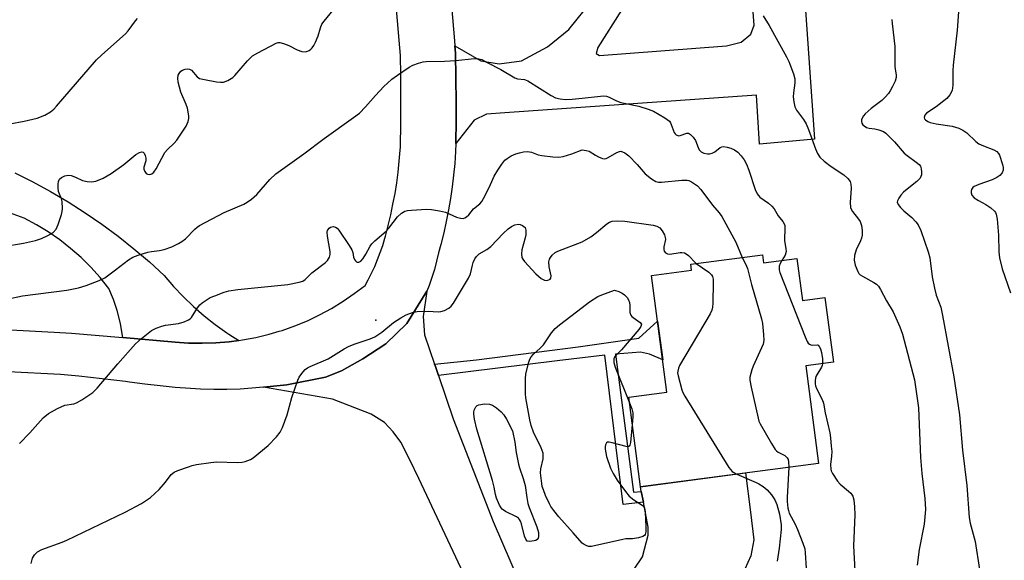
# Model space of a CAD drawing. Units: inches. Extents: x 1249764 to 1255764, y 509455 to 513455.
# Drawn here: x 1253838 to 1254122, y 511742 to 511898 of the extents above; entities that cross this region are included whole.
import ezdxf

# ---------------------------------------------------------------- set-up
doc = ezdxf.new("R2010")
doc.units = ezdxf.units.IN
doc.header["$MEASUREMENT"] = 0
for name, color, linetype in [('BLDG-Footprint', 5, 'Continuous'), ('ELEV-Spot Elevation', 7, 'Continuous'), ('TRANS-Driveway', 251, 'Continuous'), ('TRANS-Non Street Sidewalk', 7, 'Continuous'), ('TRANS-Road', 130, 'Continuous'), ('Undefined', 1, 'Continuous')]:
    doc.layers.add(name, color=color, linetype=linetype)

msp = doc.modelspace()

# ---------------------------------------------------------------- linework, layer by layer
at = {"layer": 'BLDG-Footprint', "elevation": 458.81}
msp.add_lwpolyline([(1254052.02, 511829.72), (1254052.33, 511827.41), (1254061.92, 511828.67), (1254063.51, 511816.56), (1254069.99, 511817.42), (1254072.45, 511798.76), (1254064.47, 511797.71), (1254068.18, 511769.55), (1254016.84, 511762.79), (1254013.44, 511788.62), (1254024.48, 511790.08), (1254020.05, 511823.73), (1254031.57, 511825.25), (1254031.34, 511826.99)], close=True, dxfattribs=at)
at = {"layer": 'ELEV-Spot Elevation'}
msp.add_point((1253940.57, 511810.84, 459.61), dxfattribs=at)
at = {"layer": 'TRANS-Driveway'}
for points in [[(1254063.68, 511911.37), (1254067.05, 511863.05), (1254051.18, 511861.63), (1254050.25, 511875.74), (1253977.76, 511870.62), (1253972.41, 511870.26), (1253968.93, 511868.52), (1253963.6, 511861.83), (1253963.63, 511863.79), (1253963.67, 511866.49), (1253963.71, 511873.63), (1253963.66, 511880.77), (1253963.54, 511887.91), (1253963.36, 511890.03), (1253970.79, 511885.67), (1253976.07, 511884.81), (1253982.54, 511885.65), (1253990.05, 511889.72), (1253996.19, 511894.65), (1254003.02, 511903.16)], [(1254011.37, 511900.28), (1254004.53, 511889.47), (1254004.05, 511887.77), (1254005, 511887.2), (1254041.67, 511889.98), (1254045.9, 511891.09), (1254048.69, 511893.31), (1254049.59, 511895.98), (1254048.61, 511909.91)]]:
    msp.add_lwpolyline(points, dxfattribs=at)
msp.add_lwpolyline([(1254002.46, 511697.93), (1253995.76, 511708.2), (1253988.75, 511721.39), (1253996.54, 511721.93), (1254004.56, 511728.32), (1254012.42, 511735.19), (1254017.45, 511742.58), (1254019.05, 511748.8), (1254019.05, 511751.13), (1254017.68, 511758.39), (1254017.09, 511761.47), (1254016.84, 511762.79), (1254047.12, 511766.78), (1254048.59, 511755.45), (1254049.54, 511747.45), (1254048.7, 511742.91), (1254046.07, 511737.12), (1254033.51, 511726.53), (1254005.62, 511707)], close=True, dxfattribs=at)
at = {"layer": 'TRANS-Non Street Sidewalk'}
msp.add_lwpolyline([(1254017.09, 511761.47), (1254017.68, 511758.39), (1254011.87, 511757.68), (1254006.61, 511800.76), (1253992.83, 511799.12), (1253958.6, 511794.87), (1253957.71, 511797.5), (1253957.5, 511798.13), (1253969.56, 511799.43), (1253998.85, 511803.13), (1254016.41, 511805.63), (1254021.79, 511810.52), (1254023.26, 511799.38), (1254019.47, 511801.03), (1254016.86, 511801.65), (1254009.66, 511801.05), (1254014.79, 511761.26)], close=True, dxfattribs=at)
at = {"layer": 'TRANS-Road'}
for points in [[(1253824.46, 511808.61), (1253847.8, 511807.37), (1253852.84, 511807.1), (1253867.59, 511805.84), (1253882.69, 511804.54), (1253886.58, 511804.26), (1253890.49, 511804.18), (1253894.39, 511804.3), (1253898.29, 511804.62), (1253901.04, 511804.99), (1253902.16, 511805.14), (1253905.99, 511805.87), (1253909.79, 511806.79), (1253912.73, 511807.67), (1253913.53, 511807.9), (1253917.21, 511809.21), (1253920.82, 511810.71), (1253924.35, 511812.39), (1253927.78, 511814.25), (1253931.12, 511816.29), (1253934.34, 511818.5), (1253937.44, 511820.87), (1253938.33, 511822.45), (1253939.32, 511824.38), (1253940.23, 511826.34), (1253941.08, 511828.34), (1253941.85, 511830.37), (1253942.54, 511832.42), (1253943.16, 511834.49), (1253943.32, 511835.09), (1253944.13, 511838.13), (1253944.85, 511841.2), (1253945.5, 511844.27), (1253946.08, 511847.37), (1253946.57, 511850.48), (1253946.98, 511853.59), (1253947.32, 511856.72), (1253947.57, 511859.86), (1253947.63, 511860.79), (1253947.74, 511867.74), (1253947.77, 511874.7), (1253947.72, 511881.65), (1253947.62, 511887.22), (1253943.3, 511937.23)], [(1253959.15, 511938.7), (1253963.23, 511891.47), (1253963.36, 511890.03), (1253963.54, 511887.91), (1253963.66, 511880.77), (1253963.71, 511873.63), (1253963.67, 511866.49), (1253963.63, 511863.79), (1253963.6, 511861.83), (1253963.56, 511859.47), (1253963.3, 511856.08), (1253962.97, 511852.71), (1253962.56, 511849.34), (1253962.06, 511845.99), (1253961.49, 511842.64), (1253960.84, 511839.31), (1253960.12, 511836), (1253959.31, 511832.71), (1253958.66, 511830.25), (1253958.08, 511827.87), (1253957.42, 511825.5), (1253956.69, 511823.16), (1253955.88, 511820.84), (1253955.28, 511819.26), (1253949.51, 511809.94), (1253943.43, 511804.04), (1253936.79, 511799.75), (1253930.7, 511796.26), (1253926, 511794.39), (1253914.93, 511792.24), (1253908.17, 511791.57), (1253901.41, 511790.91), (1253897.62, 511790.85), (1253893.83, 511790.87), (1253890.04, 511790.97), (1253887.17, 511791.1), (1253882.75, 511791.45), (1253878.35, 511791.88), (1253873.95, 511792.39), (1253869.57, 511792.98), (1253868.4, 511793.15), (1253861.68, 511793.96), (1253854.95, 511794.69), (1253849.64, 511795.2), (1253834.55, 511795.93)], [(1253836.45, 511853.31), (1253841.68, 511850.71), (1253846.8, 511847.94), (1253851.83, 511844.98), (1253856.76, 511841.85), (1253861.57, 511838.55), (1253866.26, 511835.08), (1253870.82, 511831.45), (1253875.26, 511827.66), (1253879.56, 511823.72), (1253882.21, 511820.61), (1253885.02, 511817.64), (1253887.96, 511814.8), (1253891.04, 511812.12), (1253894.25, 511809.59), (1253897.58, 511807.21), (1253898.16, 511806.84), (1253901.02, 511805.01), (1253901.04, 511804.99), (1253898.29, 511804.62), (1253894.39, 511804.3), (1253890.49, 511804.18), (1253886.58, 511804.26), (1253882.69, 511804.54), (1253867.59, 511805.84), (1253867.47, 511806.9), (1253867.01, 511809.35), (1253866.84, 511810.27), (1253865.98, 511813.6), (1253864.89, 511816.85), (1253863.58, 511820.03), (1253861.08, 511823.15), (1253858.41, 511826.12), (1253855.56, 511828.93), (1253852.56, 511831.57), (1253849.41, 511834.02), (1253846.11, 511836.29), (1253842.69, 511838.36), (1253839.16, 511840.23), (1253834.92, 511841.81)], [(1253967.37, 511734.55), (1253952.99, 511765.19), (1253950.37, 511770.55), (1253947.8, 511775.64), (1253945.58, 511778.6), (1253943.04, 511781.35), (1253939.22, 511783.74), (1253928.03, 511788.06), (1253908.17, 511791.57), (1253914.93, 511792.24), (1253926, 511794.39), (1253930.7, 511796.26), (1253936.79, 511799.75), (1253943.43, 511804.04), (1253949.51, 511809.94), (1253955.28, 511819.26), (1253954.2, 511811.96), (1253954.62, 511806.67), (1253957.5, 511798.13), (1253957.71, 511797.5), (1253958.6, 511794.87), (1253962.86, 511782.37), (1253974.41, 511752.8), (1253984.29, 511729.77)]]:
    msp.add_lwpolyline(points, dxfattribs=at)
at = {"layer": 'Undefined'}
msp.add_line((1254032.66, 511827.39, 460), (1254032.94, 511827.2, 460), dxfattribs=at)
for points, elevation in [([(1253833.35, 511832.13), (1253838.96, 511833.08), (1253842.41, 511833.82), (1253844.18, 511834.38), (1253846.04, 511835.25), (1253847.55, 511836.19), (1253848.39, 511837.14), (1253848.99, 511838.47), (1253849.92, 511841.3), (1253850.12, 511842.16), (1253850.21, 511843.03), (1253850.15, 511845.06), (1253849.95, 511845.89), (1253849.11, 511847.96), (1253848.94, 511848.98), (1253848.94, 511850.04), (1253849.07, 511850.81), (1253849.39, 511851.48), (1253849.93, 511851.99), (1253850.87, 511852.46), (1253851.89, 511852.69), (1253852.68, 511852.59), (1253853.99, 511852.14), (1253856, 511851.17), (1253857.34, 511850.82), (1253858.69, 511850.73), (1253859.81, 511850.96), (1253861.97, 511851.79), (1253864.26, 511853.13), (1253867.89, 511855.76), (1253871.41, 511858.67), (1253872.4, 511859.24), (1253873.1, 511859.42), (1253873.47, 511859.3), (1253873.76, 511859), (1253874.08, 511858.36), (1253874.27, 511857.63), (1253874.22, 511856.83), (1253873.7, 511854.94), (1253873.7, 511854.42), (1253873.92, 511853.7), (1253874.34, 511853.15), (1253874.72, 511852.96), (1253875.38, 511852.9), (1253876.02, 511853.11), (1253876.55, 511853.59), (1253877.18, 511854.46), (1253879.77, 511859.24), (1253880.49, 511860.13), (1253882.39, 511861.95), (1253883.15, 511862.81), (1253885.85, 511866.86), (1253886.44, 511868.14), (1253886.6, 511869), (1253886.61, 511869.83), (1253886.25, 511872), (1253885.87, 511873.1), (1253884.34, 511876.64), (1253883.54, 511879.55), (1253883.48, 511880.69), (1253883.61, 511881.51), (1253883.82, 511882.02), (1253884.33, 511882.65), (1253884.78, 511882.95), (1253885.55, 511883.22), (1253886.34, 511883.33), (1253886.83, 511883.3), (1253887.46, 511882.94), (1253889.05, 511881), (1253889.76, 511880.59), (1253891.14, 511880.24), (1253894.62, 511879.64), (1253895.78, 511879.5), (1253896.62, 511879.51), (1253897.91, 511879.95), (1253899.33, 511880.81), (1253899.95, 511881.43), (1253903.6, 511885.64), (1253905.04, 511887.06), (1253906.56, 511887.99), (1253911.85, 511890.74), (1253912.39, 511890.9), (1253912.91, 511890.94), (1253913.93, 511890.7), (1253915.46, 511890.08), (1253917.83, 511888.81), (1253919.21, 511888.38), (1253920.32, 511888.3), (1253920.85, 511888.43), (1253921.35, 511888.67), (1253921.81, 511888.98), (1253922.19, 511889.37), (1253922.65, 511890.05), (1253923.17, 511891.06), (1253923.95, 511892.87), (1253924.57, 511895.15), (1253925, 511896.2), (1253925.63, 511897.1), (1253928.25, 511900.29)], 454), ([(1253835.05, 511867.5), (1253839.19, 511868.27), (1253842.92, 511869.12), (1253845.18, 511870.01), (1253846.81, 511870.96), (1253847.71, 511871.73), (1253848.5, 511872.55), (1253860.04, 511885.99), (1253861.53, 511887.4), (1253868.42, 511893.43), (1253869.2, 511894.31), (1253871.29, 511897.21), (1253871.89, 511897.87)], 452), ([(1254052.22, 511898.65), (1254053.96, 511895.89), (1254058.93, 511886.79), (1254059.57, 511885.46), (1254060.97, 511881.88), (1254061.33, 511880.47), (1254061.32, 511879.34), (1254060.94, 511876.46), (1254060.86, 511875.31), (1254061.03, 511873.85), (1254061.36, 511872.42), (1254061.83, 511871.41), (1254063.88, 511868.7), (1254064.61, 511867.47), (1254065.27, 511865.83), (1254067.29, 511860.27), (1254067.87, 511858.92), (1254068.56, 511857.9), (1254069.77, 511856.75), (1254071.83, 511855.18), (1254075.44, 511852.8), (1254076.66, 511851.69), (1254077.27, 511850.83), (1254077.48, 511850.07), (1254077.57, 511848.97), (1254077.34, 511844.79), (1254077.43, 511843.36), (1254077.6, 511842.85), (1254077.99, 511842.17), (1254079.74, 511840.02), (1254080.17, 511839.34), (1254080.57, 511838.15), (1254080.73, 511836.75), (1254080.74, 511835.34), (1254080.6, 511834.55), (1254080.3, 511833.75), (1254079.05, 511831.14), (1254078.57, 511829.52), (1254078.43, 511828.14), (1254078.75, 511826.74), (1254079.51, 511824.85), (1254079.8, 511824.36), (1254080.16, 511823.97), (1254080.83, 511823.5), (1254084.14, 511821.7), (1254084.86, 511821.21), (1254085.46, 511820.62), (1254086.07, 511819.68), (1254087.74, 511816.48), (1254089.73, 511813.26), (1254091.57, 511808.94), (1254092.34, 511806.79), (1254095.82, 511793.62), (1254096.96, 511785.53), (1254097.55, 511771.26), (1254097.92, 511766.59), (1254098.79, 511759.37), (1254098.97, 511756.21), (1254098.62, 511752.02), (1254097.21, 511744.71), (1254096.61, 511740.14)], 454), ([(1254089.34, 511897.61), (1254089.41, 511896.45), (1254090.17, 511889.8), (1254090.21, 511884.1), (1254090.29, 511883.24), (1254090.59, 511881.63), (1254090.57, 511880.83), (1254090.23, 511879.78), (1254089.53, 511878.22), (1254088.86, 511876.96), (1254088.37, 511876.27), (1254087.43, 511875.22), (1254086.41, 511874.23), (1254083.35, 511871.89), (1254081.66, 511870.4), (1254081.14, 511869.8), (1254080.74, 511869.14), (1254080.58, 511868.63), (1254080.54, 511868.12), (1254080.64, 511867.65), (1254080.91, 511867.24), (1254081.3, 511866.88), (1254082.01, 511866.46), (1254082.79, 511866.24), (1254084.42, 511866.06), (1254085.56, 511865.8), (1254086.91, 511865.3), (1254087.62, 511864.82), (1254090.06, 511862.3), (1254092.84, 511859.07), (1254093.73, 511858.33), (1254096.35, 511856.47), (1254097.2, 511855.73), (1254097.53, 511855.3), (1254097.78, 511854.52), (1254097.87, 511853.67), (1254097.83, 511852.82), (1254097.69, 511852.29), (1254097.43, 511851.85), (1254096.51, 511850.88), (1254093.69, 511848.69), (1254092.69, 511847.81), (1254091.94, 511846.93), (1254091.29, 511846), (1254090.94, 511845.31), (1254090.87, 511844.85), (1254091.12, 511844.21), (1254091.8, 511843.38), (1254092.81, 511842.39), (1254095.1, 511840.51), (1254096.25, 511839.25), (1254096.91, 511838.33), (1254097.62, 511836.71), (1254099.79, 511830.55), (1254100.23, 511828.84), (1254100.9, 511823.4), (1254101.58, 511820.05), (1254102.13, 511818.04), (1254103.39, 511814.64), (1254103.95, 511812.25), (1254107.22, 511794.49), (1254108.77, 511783.59), (1254109.65, 511773.33), (1254110.88, 511763.15), (1254111.59, 511753.98), (1254111.92, 511752.3), (1254113.33, 511746.97), (1254114.6, 511738.98)], 452), ([(1254108.56, 511899.84), (1254108.1, 511894.53), (1254106.95, 511884.43), (1254106.87, 511882.84), (1254106.87, 511878.67), (1254106.67, 511877.07), (1254106.06, 511875.86), (1254105.18, 511874.78), (1254102.12, 511872.39), (1254099.33, 511870.56), (1254098.81, 511870.02), (1254098.63, 511869.36), (1254098.74, 511868.94), (1254099.02, 511868.6), (1254099.64, 511868.18), (1254100.4, 511867.85), (1254102.11, 511867.45), (1254106.69, 511866.8), (1254108.61, 511866.24), (1254109.8, 511865.69), (1254110.88, 511864.91), (1254113.53, 511862.41), (1254114.4, 511861.74), (1254115.74, 511861.11), (1254118.72, 511860.03), (1254119.56, 511859.51), (1254120.06, 511858.96), (1254120.33, 511858.48), (1254121.21, 511855.72), (1254121.39, 511854.88), (1254121.4, 511854.08), (1254121.13, 511853.38), (1254120.47, 511852.57), (1254119.54, 511851.96), (1254118.24, 511851.34), (1254114.37, 511850.01), (1254113.08, 511849.42), (1254112.69, 511849.1), (1254112.29, 511848.54), (1254112.16, 511848.1), (1254112.16, 511847.61), (1254112.39, 511846.91), (1254113.07, 511846.12), (1254114.25, 511845.33), (1254116.37, 511844.22), (1254117.82, 511843.24), (1254118.9, 511842.32), (1254119.22, 511841.89), (1254119.42, 511841.39), (1254119.65, 511840), (1254120.04, 511835.35), (1254120.14, 511830.53), (1254120.35, 511828.83), (1254121.15, 511825.71), (1254123.52, 511818.74)], 450), ([(1253834.16, 511816.89), (1253838.67, 511817.86), (1253851.51, 511819.48), (1253854.84, 511820.22), (1253857.05, 511820.86), (1253860.84, 511822.31), (1253862.4, 511823.06), (1253865.55, 511825.34), (1253869.25, 511828.27), (1253870.46, 511829.03), (1253872.06, 511829.62), (1253874.78, 511830.43), (1253875.85, 511830.63), (1253878.23, 511830.91), (1253879.57, 511831.22), (1253881.72, 511831.99), (1253883.71, 511832.99), (1253884.66, 511833.56), (1253885.67, 511834.34), (1253888.37, 511837.15), (1253889.01, 511837.7), (1253889.71, 511838.17), (1253896.84, 511841.88), (1253902.49, 511844.33), (1253903.5, 511844.94), (1253904.7, 511845.8), (1253906.28, 511847.12), (1253909.99, 511851.41), (1253911.75, 511853.08), (1253919.8, 511858.81), (1253925.64, 511863.24), (1253934.15, 511869.31), (1253935.85, 511870.61), (1253937.62, 511872.37), (1253940.46, 511875.69), (1253942.84, 511878.25), (1253943.87, 511879.26), (1253945.16, 511880.36), (1253946.77, 511881.57), (1253950.21, 511883.84), (1253951.24, 511884.37), (1253952.85, 511884.99), (1253954.21, 511885.39), (1253955.07, 511885.51), (1253960.39, 511885.56), (1253963.64, 511885.77), (1253968.86, 511886.3), (1253970.28, 511886.26), (1253971.09, 511886), (1253972.66, 511885.22), (1253976.55, 511883.13), (1253980.62, 511880.76), (1253981.42, 511880.48), (1253983.41, 511880.29), (1253984.41, 511879.91), (1253991.1, 511875.68), (1253992.38, 511875.01), (1253993.7, 511874.67), (1253995.18, 511874.53), (1253997.2, 511874.62), (1254000, 511874.91)], 456), ([(1254000, 511874.91), (1254005.29, 511875.47), (1254006.16, 511875.52), (1254007.01, 511875.45), (1254007.84, 511875.18), (1254009.97, 511874.12), (1254011.18, 511873.65), (1254016.35, 511872.54), (1254019.07, 511871.67), (1254020.58, 511871.1), (1254023.84, 511869.24), (1254024.55, 511868.77), (1254025.18, 511868.24), (1254025.49, 511867.81), (1254025.72, 511867.32), (1254026.53, 511864.97), (1254026.8, 511864.57), (1254027.13, 511864.29), (1254027.76, 511864.07), (1254028.28, 511864.11), (1254030.25, 511864.8), (1254030.69, 511864.75), (1254031.3, 511864.37), (1254032.05, 511863.61), (1254032.68, 511862.71), (1254033.44, 511860.69), (1254033.81, 511859.97), (1254034.36, 511859.41), (1254035.08, 511859.04), (1254036.17, 511858.83), (1254036.73, 511858.87), (1254037.55, 511859.07), (1254038.3, 511859.44), (1254039.83, 511860.68), (1254040.28, 511860.88), (1254040.78, 511860.94), (1254041.83, 511860.79), (1254042.9, 511860.47), (1254043.94, 511859.98), (1254044.9, 511859.34), (1254045.87, 511858.28), (1254046.7, 511857.07), (1254047.43, 511855.82), (1254048.07, 511854.17), (1254049.92, 511848.53), (1254050.49, 511847.27), (1254051.29, 511846.35), (1254053.77, 511844.62), (1254054.72, 511843.75), (1254055.36, 511842.93), (1254056.54, 511840.99), (1254057.88, 511839.33), (1254058.3, 511838.63), (1254058.45, 511838.12), (1254058.5, 511837.58), (1254058.37, 511833.8), (1254058.78, 511831.44), (1254058.84, 511830.65), (1254058.57, 511829.65), (1254057.63, 511828.11)], 456), ([(1253837.82, 511775.25), (1253840.83, 511778.4), (1253844.66, 511782.64), (1253846.22, 511783.92), (1253848.75, 511785.4), (1253849.81, 511785.9), (1253850.91, 511786.3), (1253853.5, 511786.77), (1253854.3, 511787.02), (1253855.83, 511787.88), (1253859, 511790.04), (1253860.23, 511791.28), (1253866.15, 511798.23), (1253871.3, 511804.04), (1253873, 511805.6), (1253875.9, 511807.91), (1253877.18, 511808.57), (1253878.82, 511809.16), (1253879.93, 511809.4), (1253883.62, 511809.94), (1253885.27, 511810.41), (1253886.57, 511810.93), (1253887.03, 511811.22), (1253887.4, 511811.6), (1253889.13, 511814.4), (1253889.84, 511815.27), (1253890.45, 511815.83), (1253891.6, 511816.64), (1253892.81, 511817.36), (1253894.12, 511817.92), (1253896.8, 511818.91), (1253898.19, 511819.28), (1253900.78, 511819.68), (1253915.17, 511821.14), (1253918.44, 511821.77), (1253919.5, 511822.14), (1253920.21, 511822.54), (1253922.15, 511824.52), (1253926.02, 511827.5), (1253926.59, 511828.11), (1253927.15, 511829.04), (1253927.39, 511829.79), (1253927.41, 511830.63), (1253926.64, 511835.04), (1253926.56, 511836.2), (1253926.65, 511836.69), (1253926.81, 511837.05), (1253927.09, 511837.39), (1253927.51, 511837.68), (1253928.21, 511837.83), (1253928.93, 511837.67), (1253929.36, 511837.41), (1253929.92, 511836.8), (1253932.88, 511832.41), (1253933.64, 511831.17), (1253933.96, 511830.39), (1253934.14, 511829), (1253934.38, 511828.33), (1253934.66, 511827.93), (1253935.01, 511827.65), (1253935.2, 511827.57), (1253935.62, 511827.58), (1253936.22, 511827.88), (1253936.91, 511828.63), (1253937.7, 511829.9), (1253938.89, 511832.16), (1253939.42, 511832.89), (1253940.24, 511833.7), (1253943.57, 511836.53), (1253944.33, 511837.4), (1253946.77, 511840.67), (1253947.97, 511841.76), (1253948.87, 511842.29), (1253949.67, 511842.5), (1253950.81, 511842.61), (1253955.16, 511842.85), (1253956.6, 511842.82), (1253958.9, 511842.44), (1253960.6, 511842.02), (1253963.85, 511840.6), (1253964.93, 511840.23), (1253965.73, 511840.19), (1253966.24, 511840.36), (1253966.71, 511840.64), (1253967.36, 511841.21), (1253968.72, 511842.94), (1253970.56, 511844.44), (1253971.11, 511845.04), (1253972.09, 511846.78), (1253973.63, 511849.99), (1253974.71, 511852.43), (1253975.74, 511854.17), (1253976.89, 511855.88), (1253977.78, 511856.97), (1253978.41, 511857.52), (1253979.61, 511858.21), (1253980.89, 511858.79), (1253981.97, 511859.16), (1253983.14, 511859.39), (1253984.32, 511859.49), (1253985.41, 511859.33), (1253987.35, 511858.58), (1253988.4, 511858.32), (1253991.61, 511857.94), (1253993.35, 511857.89), (1253994.51, 511858.11), (1253997.1, 511858.85), (1254000, 511859.96)], 458), ([(1254000, 511859.96), (1254001.22, 511859.82), (1254002.08, 511859.58), (1254003.84, 511858.46), (1254004.73, 511857.99), (1254005.85, 511857.51), (1254006.51, 511857.4), (1254006.93, 511857.49), (1254007.54, 511857.78), (1254009.99, 511859.25), (1254010.75, 511859.55), (1254011.2, 511859.63)], 458), ([(1254011.2, 511859.63), (1254012.36, 511859.08), (1254013.51, 511858.22), (1254015.92, 511855.76), (1254018.19, 511853.11), (1254020.02, 511851.62), (1254021.24, 511850.86), (1254022.05, 511850.67), (1254022.9, 511850.67), (1254028.81, 511851.23), (1254030.27, 511851.24), (1254030.82, 511851.11), (1254031.59, 511850.74), (1254033.27, 511849.58), (1254034.28, 511848.5), (1254037.62, 511844.01), (1254039.49, 511841.81), (1254040.28, 511840.72), (1254044.29, 511833.34), (1254046.18, 511828.94)], 458), ([(1253841.22, 511740.64), (1253841.6, 511742.23), (1253842.11, 511743.14), (1253843.01, 511744.06), (1253844.3, 511744.72), (1253850.12, 511746.85), (1253851.48, 511747.44), (1253868.27, 511755.47), (1253872.99, 511757.95), (1253875.55, 511759.74), (1253878.08, 511761.99), (1253879.96, 511764.1), (1253881.54, 511766.33), (1253882.4, 511767.04), (1253883.46, 511767.52), (1253886.53, 511768.58), (1253887.65, 511768.93), (1253888.81, 511769.18), (1253892.94, 511769.8), (1253894.71, 511769.99), (1253900.59, 511769.84), (1253902.02, 511769.89), (1253902.86, 511770.06), (1253903.67, 511770.34), (1253904.45, 511770.69), (1253905.19, 511771.14), (1253909.52, 511774.67), (1253911.92, 511777.22), (1253913, 511778.58), (1253913.63, 511779.9), (1253914.99, 511783.51), (1253916.32, 511788.54), (1253918.08, 511793.57), (1253918.45, 511794.37), (1253918.9, 511795.08), (1253919.59, 511795.98), (1253920.17, 511796.58), (1253920.85, 511797.07), (1253921.61, 511797.45), (1253926.85, 511799.66), (1253931.46, 511802.61), (1253932.69, 511803.28), (1253934.32, 511803.94), (1253938.96, 511805.49), (1253940.28, 511806.06), (1253942.25, 511807.38), (1253945.66, 511810.21), (1253947.79, 511811.57), (1253949.28, 511812.36), (1253951.12, 511813.06), (1253952.49, 511813.36), (1253955.61, 511813.45), (1253958.49, 511813.29), (1253959.33, 511813.31), (1253960.38, 511813.62), (1253961.59, 511814.32), (1253962.23, 511814.85), (1253962.9, 511815.73), (1253967.26, 511822.93), (1253967.83, 511824.23), (1253968.4, 511826.73), (1253968.66, 511827.53), (1253969.12, 511828.55), (1253969.58, 511829.24), (1253970.35, 511830), (1253972.58, 511831.25), (1253973.73, 511832.13), (1253977.26, 511835.83), (1253978.72, 511837.19), (1253979.62, 511837.88), (1253980.64, 511838.35), (1253981.69, 511838.54), (1253982.18, 511838.45), (1253982.86, 511838.17), (1253983.25, 511837.89), (1253983.56, 511837.55), (1253983.77, 511836.84), (1253983.75, 511835.46), (1253983.58, 511834.6), (1253982.6, 511831.16), (1253982.5, 511830), (1253982.66, 511828.91), (1253982.91, 511828.42), (1253983.42, 511827.74), (1253986.65, 511824.26), (1253988.2, 511822.91), (1253989.19, 511822.42), (1253989.71, 511822.34), (1253990.45, 511822.46), (1253990.84, 511822.66), (1253991.05, 511822.99), (1253991.07, 511823.67), (1253990.54, 511826.28), (1253990.43, 511827.69), (1253990.6, 511828.47), (1253990.88, 511828.93), (1253991.42, 511829.58), (1253992.29, 511830.33), (1253993.05, 511830.75), (1254000, 511833.42)], 460), ([(1254000, 511833.42), (1254002.56, 511834.9), (1254004.21, 511836.15), (1254007.18, 511838.61), (1254007.91, 511839.09), (1254008.72, 511839.4), (1254010.09, 511839.53), (1254012.3, 511839.37), (1254020.54, 511838.22), (1254021.56, 511837.94), (1254022.42, 511837.47), (1254023.11, 511836.66), (1254023.75, 511835.45), (1254024, 511834.69), (1254024.03, 511834.17), (1254023.6, 511832.04), (1254023.56, 511831.26), (1254023.66, 511830.79), (1254024.02, 511830.29), (1254024.61, 511830), (1254025.34, 511829.92), (1254028.27, 511830.38), (1254028.81, 511830.38), (1254029.56, 511830.23), (1254030.03, 511830.01), (1254030.68, 511829.5), (1254032.66, 511827.39)], 460), ([(1254032.94, 511827.2), (1254036.52, 511824.73), (1254037.31, 511823.98), (1254037.62, 511823.46), (1254037.79, 511822.64), (1254037.82, 511821.77), (1254037.72, 511815.78), (1254037.64, 511814.61), (1254037.44, 511813.77), (1254036.93, 511812.71), (1254028.13, 511797.76), (1254027.78, 511796.97), (1254027.58, 511796.18), (1254027.56, 511795.63), (1254027.67, 511794.77), (1254028.73, 511790.79), (1254029.06, 511789.97), (1254029.64, 511788.93), (1254042.33, 511768.33), (1254043.25, 511767.21), (1254043.71, 511766.88), (1254044.58, 511766.44)], 460), ([(1254046.18, 511828.94), (1254047.16, 511827.06), (1254047.68, 511825.75), (1254048.83, 511821.11), (1254051.75, 511811.28), (1254052.03, 511809.86), (1254052.31, 511806.72), (1254052.36, 511805.02), (1254052.17, 511803.92), (1254051.75, 511802.85), (1254049.32, 511797.57), (1254048.91, 511796.5), (1254048.62, 511795.44), (1254048.41, 511794.37), (1254048.38, 511793.54), (1254048.73, 511791.52), (1254050.74, 511782.57), (1254050.98, 511781.73), (1254051.32, 511780.92), (1254054.58, 511775.25), (1254055.69, 511773.53), (1254056.09, 511773.12), (1254056.52, 511772.82), (1254058.47, 511771.8), (1254059.15, 511771.12), (1254059.38, 511770.71), (1254059.55, 511770), (1254059.6, 511768.42)], 458), ([(1254057.63, 511828.11), (1254057.09, 511827.17), (1254056.87, 511826.41), (1254056.85, 511825.38), (1254057.04, 511824.56), (1254064.3, 511806.02), (1254064.89, 511804.69), (1254065.19, 511804.23), (1254065.54, 511803.91), (1254065.92, 511803.73), (1254066.36, 511803.67), (1254067.75, 511803.77), (1254068.11, 511803.61), (1254068.4, 511803.26), (1254068.73, 511802.57), (1254069.04, 511801.49), (1254069.28, 511799.75), (1254069.34, 511798.35)], 456), ([(1254000, 511814.53), (1254002.15, 511816.14), (1254004.55, 511817.66), (1254005.67, 511818.17), (1254009.31, 511819.55)], 462), ([(1254009.31, 511819.55), (1254010.56, 511819.12), (1254011.52, 511818.66), (1254012.23, 511818.15), (1254012.98, 511817.4), (1254013.4, 511816.72), (1254013.67, 511815.96), (1254013.77, 511815.07), (1254013.82, 511813.09), (1254014.04, 511812.34), (1254014.35, 511811.94), (1254014.75, 511811.6), (1254016.78, 511810.19), (1254017.13, 511809.68), (1254016.96, 511809.07), (1254016.33, 511808.18), (1254011.36, 511802.3), (1254009.51, 511800.5), (1254009.19, 511799.79), (1254009.16, 511798.67), (1254009.52, 511797.28), (1254013.65, 511787)], 462), ([(1254000, 511746.57), (1253997.43, 511749.53), (1253993.29, 511754.11), (1253991.86, 511755.92), (1253991.04, 511757.1), (1253990.61, 511757.87), (1253989.49, 511760.31), (1253988.87, 511761.88), (1253988.54, 511762.92), (1253988.37, 511763.76), (1253988.04, 511766.86), (1253988.13, 511767.95), (1253988.78, 511770.9), (1253988.84, 511771.7), (1253988.77, 511772.49), (1253988.25, 511774.03), (1253985.96, 511778.51), (1253985.33, 511780.45), (1253984.94, 511782.13), (1253983.83, 511788.49), (1253983.71, 511789.62), (1253983.67, 511791.36), (1253983.7, 511793.97), (1253983.83, 511795.41), (1253984.7, 511798.76), (1253984.98, 511799.57), (1253985.35, 511800.32), (1253986.02, 511801.08), (1253987.89, 511802.74), (1253988.89, 511803.76), (1253991.22, 511807.2), (1253992.27, 511808.43), (1253993.54, 511809.52), (1254000, 511814.53)], 462), ([(1254069.34, 511798.35), (1254069.25, 511797.78), (1254069.05, 511797.27), (1254067.66, 511795.13), (1254067.44, 511794.64), (1254067.22, 511793.57), (1254067.21, 511792.47), (1254067.32, 511791.93), (1254067.62, 511791.12), (1254069.18, 511787.96), (1254069.6, 511786.88), (1254070.11, 511784.13), (1254071.48, 511778.36), (1254071.67, 511776.92), (1254071.81, 511774.56), (1254072.03, 511772.99), (1254071.96, 511771.63), (1254071.63, 511769.21), (1254071.71, 511767.91), (1254071.85, 511767.41), (1254072.21, 511766.62), (1254073.65, 511764.42), (1254074.43, 511763.57), (1254076.86, 511761.56), (1254077.46, 511760.97), (1254078.04, 511760.12), (1254078.35, 511759.08), (1254078.55, 511757.06), (1254078.64, 511754.74), (1254078.25, 511745.81), (1254078.63, 511738.52)], 456), ([(1254013.65, 511787), (1254014.34, 511785.25), (1254014.63, 511784.14), (1254014.66, 511782.97), (1254014.48, 511780.75)], 462), ([(1254014.48, 511780.75), (1254014, 511775.54), (1254013.81, 511774.8), (1254013.57, 511774.47), (1254013.19, 511774.36), (1254012.7, 511774.4), (1254008.68, 511775.49), (1254007.86, 511775.64), (1254007.38, 511775.62), (1254007.03, 511775.44), (1254006.72, 511774.9), (1254006.62, 511774.45), (1254006.64, 511773.61), (1254007.06, 511771.57), (1254008.2, 511768.13), (1254008.94, 511766.6), (1254010.08, 511764.69), (1254012.5, 511761.41), (1254013.63, 511760.09), (1254014.91, 511759.05), (1254017.3, 511757.48), (1254017.7, 511757.11), (1254017.97, 511756.67), (1254018.19, 511755.61), (1254018.38, 511751.21), (1254018.39, 511749.79), (1254018.24, 511749.05), (1254017.97, 511748.7), (1254017.56, 511748.46), (1254016.24, 511748.08), (1254014.54, 511747.79), (1254012.64, 511747.74), (1254011.78, 511747.62), (1254002.76, 511745.55), (1254001.87, 511745.6), (1254001.18, 511745.82), (1254000.57, 511746.12), (1254000, 511746.57)], 462), ([(1254059.6, 511768.42), (1254059.14, 511759.68), (1254059.14, 511758.56), (1254059.34, 511756.66), (1254059.48, 511755.94), (1254059.75, 511755.19), (1254061.46, 511751.97), (1254062.15, 511750.46), (1254063.66, 511746.54), (1254064.19, 511744.86), (1254064.35, 511743.78), (1254064.64, 511739.33)], 458), ([(1254044.58, 511766.44), (1254050.22, 511764.08), (1254051, 511763.66), (1254052.22, 511762.84), (1254053.36, 511761.92), (1254054.65, 511760.51), (1254055.58, 511759.07), (1254056.15, 511757.73), (1254056.91, 511754.87), (1254057.38, 511751.82), (1254057.42, 511750.43), (1254056.85, 511745.13), (1254056.27, 511741.33)], 460)]:
    msp.add_lwpolyline(points, dxfattribs=dict(at, elevation=elevation))
at = {"layer": 'Undefined', "elevation": 462}
msp.add_lwpolyline([(1253984.83, 511746.99), (1253984.17, 511747.15), (1253983.78, 511747.65), (1253983.44, 511748.59), (1253982.54, 511752.07), (1253982.25, 511752.89), (1253981.97, 511753.38), (1253981.64, 511753.73), (1253981.06, 511754.13), (1253977.93, 511755.67), (1253977.01, 511756.32), (1253976.67, 511756.74), (1253976.25, 511757.46), (1253975.34, 511759.53), (1253975.01, 511760.59), (1253974.66, 511762.7), (1253974.17, 511764.63), (1253969.67, 511779.43), (1253968.98, 511782.3), (1253968.78, 511783.75), (1253968.8, 511784.31), (1253968.92, 511784.86), (1253969.39, 511785.84), (1253969.74, 511786.21), (1253970.21, 511786.43), (1253971.91, 511786.68), (1253973.36, 511786.64), (1253974.15, 511786.35), (1253975.35, 511785.54), (1253976.72, 511784.43), (1253977.5, 511783.59), (1253978.24, 511782.34), (1253979.94, 511778.92), (1253980.62, 511775.71), (1253981.03, 511772.68), (1253981.67, 511769.33), (1253981.96, 511768.25), (1253983.07, 511765.14), (1253983.6, 511763.21), (1253984.05, 511759.66), (1253984.37, 511757.95), (1253984.74, 511756.83), (1253986.96, 511751.29), (1253987.48, 511749.58), (1253987.46, 511748.5), (1253987.32, 511748.02), (1253987.06, 511747.63), (1253986.66, 511747.35), (1253986.16, 511747.18)], close=True, dxfattribs=at)

doc.saveas('drawing.dxf')
